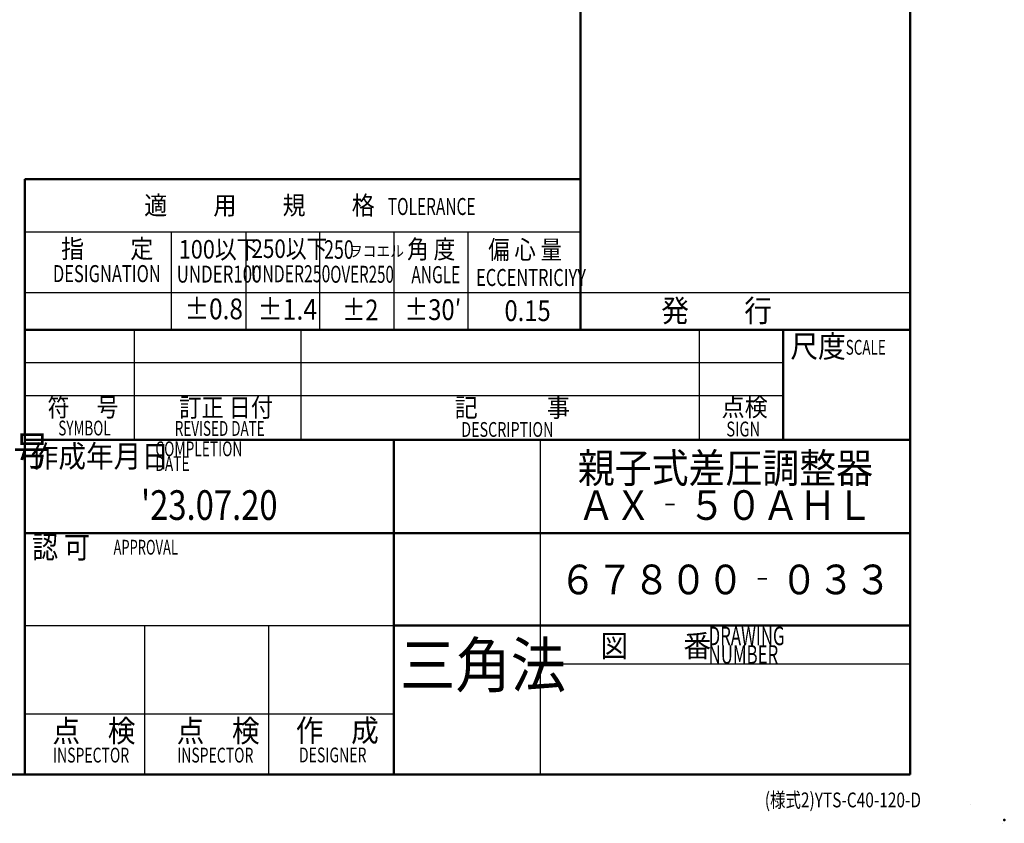
# Model space of a CAD drawing. Units: millimetres. Extents: x 0 to 1687, y -2 to 1188.
# Drawn here: x 1148 to 1680, y -2 to 432 of the extents above; entities that cross this region are included whole.
import ezdxf

# ---------------------------------------------------------------- set-up
doc = ezdxf.new("R2010")
doc.units = ezdxf.units.MM
doc.header["$LTSCALE"] = 0.727559
for name, color, linetype in [('NoLayerName_001', 7, 'Continuous'), ('NoLayerName_002', 7, 'Continuous'), ('NoLayerName_004', 7, 'Continuous')]:
    doc.layers.add(name, color=color, linetype=linetype)
doc.styles.get("Standard").update_dxf_attribs({"font": 'txt', "bigfont": 'extfont2'})

# ---------------------------------------------------------------- blocks, each defined once
blk = doc.blocks.new('JZB_0001')
at = {"layer": 'NoLayerName_001', "color": 6, "linetype": 'Continuous', "lineweight": 50}
for p, q in [((406.15, 283.51), (406.15, 6.58)), ((361.61, 66.59), (361.61, 111.63)), ((286.6, 86.91), (361.61, 86.91)), ((286.6, 6.58), (286.6, 86.91)), ((286.6, 66.59), (406.15, 66.59)), ((388.99, 66.59), (388.99, 51.75)), ((286.6, 51.75), (406.15, 51.75)), ((336.41, 51.75), (336.41, 6.58)), ((286.6, 39.13), (406.15, 39.13)), ((406.15, 26.67), (336.41, 26.67)), ((406.15, 6.58), (122.43, 6.58))]:
    blk.add_line(p, q, dxfattribs=at)
at = {"layer": 'NoLayerName_001', "color": 6, "linetype": 'Continuous', "lineweight": 25}
for p, q in [((286.6, 79.83), (361.61, 79.83)), ((306.41, 66.59), (306.41, 79.83)), ((316.41, 79.83), (316.41, 66.59)), ((326.41, 66.59), (326.41, 79.83)), ((336.41, 79.83), (336.41, 66.59)), ((346.41, 79.83), (346.41, 66.59)), ((406.15, 71.6), (286.6, 71.6)), ((301.42, 51.75), (301.42, 66.59)), ((323.9, 51.75), (323.9, 66.59)), ((377.67, 66.59), (377.67, 51.75)), ((286.6, 62.16), (388.99, 62.16)), ((286.6, 57.72), (388.99, 57.72)), ((356.23, 6.58), (356.23, 51.75)), ((286.6, 26.67), (336.41, 26.67)), ((302.81, 6.58), (302.81, 26.67)), ((319.48, 26.67), (319.48, 6.58)), ((356.23, 21.5), (406.15, 21.5)), ((286.6, 14.79), (336.41, 14.79)), ((414.24, 2.6), (414.24, 2.6)), ((414.24, 2.6), (414.24, 2.6)), ((418.6, 0), (418.62, 0)), ((418.62, 0), (418.62, 0.02))]:
    blk.add_line(p, q, dxfattribs=at)
at = {"layer": 'NoLayerName_001', "color": 6, "lineweight": 25, "line_spacing_factor": 0.6}
for s, insert, char_height, width, attachment_point in [('\\A1;\\W0.912871;\\T0.912871;適\u3000\u3000用\u3000\u3000規\u3000\u3000格', (302.71, 83.38), 2.5, 29.0978, 4), ('\\A1;\\W0.666667;\\T0.750000;TOLERANCE', (335.6, 83.23), 2.3, 10.9969, 4), ('\\A1;\\W0.912871;\\T0.912871;指\u3000\u3000定', (291.49, 77.52), 2.5, 11.6391, 4), ('\\A1;\\W0.859905;\\T0.859905;100以下', (307.37, 77.45), 2.5, 9.6755, 4), ('\\A1;\\W0.817796;\\T0.817796;250以下', (317.19, 77.53), 2.5, 9.8147, 4), ('\\A1;\\W0.705882;\\T0.750000;250', (327, 77.42), 2.5, 3.9844, 4), ('\\A1;\\W0.857493;\\T0.857493;角 度', (338.21, 77.46), 2.5, 7.1924, 4), ('\\A1;\\W0.845154;\\T0.845154;偏 心 量', (349.17, 77.4), 2.5, 11.5983, 4), ('\\A1;\\W0.912871;\\T0.912871;ヲコエル', (330.32, 77.2), 1.5, 6.9835, 4), ('\\A1;\\W0.709677;\\T0.750000;DESIGNATION', (290.38, 74.17), 2.3, 13.4406, 4), ('\\A1;\\W0.727273;\\T0.750000;UNDER100', (307.09, 74.11), 2.3, 9.775, 4), ('\\A1;\\W0.680851;\\T0.750000;UNDER250', (317.12, 74.15), 2.3, 9.775, 4), ('\\A1;\\W0.651163;\\T0.750000;OVER250', (327.83, 74.08), 2.3, 8.5531, 4), ('\\A1;\\W0.666667;\\T0.750000;ANGLE', (338.79, 74.03), 2.3, 6.1094, 4), ('\\A1;\\W0.705882;\\T0.750000;ECCENTRICIYY', (347.53, 73.65), 2.3, 14.6625, 4), ('\\A1;\\W0.861727;\\T0.861727;±0.8', (308.18, 69.41), 2.8, 7.8353, 4), ('\\A1;\\W0.883883;\\T0.883883;±1.4', (318.01, 69.35), 2.8, 7.7632, 4), ('\\A1;\\W0.825723;\\T0.825723;±2', (329.43, 69.26), 2.8, 5.4044, 4), ('\\A1;\\W0.841820;\\T0.841820;±30′', (337.84, 69.31), 2.8, 9.484, 4), ('\\A1;\\W0.840168;\\T0.840168;0.15', (351.36, 69.17), 2.8, 5.95, 4), ('\\A1;\\W0.912871;\\T0.912871;発\u3000\u3000行', (372.53, 69.16), 3, 13.9669, 4), ('\\A1;\\W0.912871;\\T0.912871;尺度', (389.97, 64.36), 3, 6.9835, 4), ('\\A1;\\W0.666667;\\T0.750000;SCALE', (397.44, 64.23), 2, 5.3125, 4), ('\\A1;\\W0.872278;\\T0.872278;符 \u3000号', (289.66, 56.14), 2.5, 10.2044, 4), ('\\A1;\\W0.880830;\\T0.880830;訂正 日付', (307.43, 56.1), 2.5, 13.166, 4), ('\\A1;\\W0.912871;\\T0.912871;記\u3000\u3000\u3000事', (344.63, 56.09), 2.5, 14.5489, 4), ('\\A1;\\W0.912871;\\T0.912871;点検', (380.68, 56.18), 2.5, 5.8196, 4), ('\\A1;\\W0.666667;\\T0.750000;SYMBOL', (291.11, 53.33), 2, 6.375, 4), ('\\A1;\\W0.666667;\\T0.750000;REVISED DATE', (306.84, 53.28), 2, 12.75, 4), ('\\A1;\\W0.709677;\\T0.750000;DESCRIPTION', (345.52, 53.14), 2, 11.6875, 4), ('\\A1;\\W0.727273;\\T0.750000;SIGN', (381.32, 53.2), 2, 4.25, 4), ('\\A1;\\W0.912871;\\T0.912871;作成年月日', (287.38, 49.53), 3, 17.4587, 4), ('\\A1;\\W0.681818;\\T0.750000;COMPLETION DATE', (304.22, 49.53), 2, 15.9375, 4), ('\\A1;\\W0.857493;\\T0.857493;認 可', (287.58, 37.26), 3, 8.6309, 4), ('\\A1;\\W0.640000;\\T0.750000;APPROVAL', (298.57, 37.25), 2, 8.5, 4), ('\\A1;\\W0.912871;\\T0.912871;図\u3000\u3000番', (364.32, 23.94), 3, 13.9669, 4), ('\\A1;\\W0.666667;\\T0.750000;DRAWING NUMBER', (378.92, 24.03), 2.5, 18.5938, 4), ('\\A1;\\W0.912871;\\T0.912871;点\u3000検', (290.32, 12.47), 3, 10.4752, 4), ('\\A1;\\W0.912871;\\T0.912871;点\u3000検', (307.09, 12.47), 3, 10.4752, 4), ('\\A1;\\W0.912871;\\T0.912871;作\u3000成', (323.18, 12.52), 3, 10.4752, 4), ('\\A1;\\W0.692308;\\T0.750000;INSPECTOR', (290.39, 9.2), 2, 9.5625, 4), ('\\A1;\\W0.692308;\\T0.750000;INSPECTOR', (307.16, 9.2), 2, 9.5625, 4), ('\\A1;\\W0.695652;\\T0.750000;DESIGNER', (323.61, 9.22), 2, 8.5, 4), ('\\A1;\\W0.765466;\\T0.765466;(様式2)YTS-C40-120-D', (386.51, 4.15), 2, 22.016, 1)]:
    blk.add_mtext(s, dxfattribs=dict(at, insert=insert, char_height=char_height, width=width, attachment_point=attachment_point))
at = {"layer": 'NoLayerName_001', "color": 6, "lineweight": 50, "insert": (337.26, 21.35), "char_height": 6, "width": 20.9504, "attachment_point": 4, "line_spacing_factor": 0.6}
blk.add_mtext('\\A1;\\W0.912871;\\T0.912871;三角法', dxfattribs=at)

msp = doc.modelspace()

# ---------------------------------------------------------------- linework, layer by layer
at = {"layer": 'NoLayerName_001', "color": 6, "linetype": 'Continuous', "lineweight": 50}
msp.add_point((1680, 0), dxfattribs=at)

# ---------------------------------------------------------------- block references
at = {"layer": 'NoLayerName_001', "xscale": 4, "yscale": 4, "zscale": 4}
msp.add_blockref('JZB_0001', (4.589, -1.795), dxfattribs=at)

# ---------------------------------------------------------------- texts
at = {"layer": 'NoLayerName_001', "color": 7, "linetype": 'Continuous', "lineweight": 25, "insert": (1045.088, 191.28), "char_height": 16, "width": 111.7354, "attachment_point": 7, "line_spacing_factor": 0.75}
msp.add_mtext('\\A1;\\W0.912871;\\T0.912871;矢崎識別番号', dxfattribs=at)
at = {"layer": 'NoLayerName_002', "color": 7, "lineweight": 25, "char_height": 16, "attachment_point": 5}
for s, insert, width, line_spacing_factor in [('\\A1;\\W0.912871;\\T0.912871;親子式差圧調整器\\PＡＸ‐５０ＡＨＬ', (1529.351, 179.959), 148.98054, 0.75), ('\\A1;\\W0.912871;\\T0.912871;６７８００‐０３３', (1529.351, 129.805), 167.6031, 0.6)]:
    msp.add_mtext(s, dxfattribs=dict(at, insert=insert, width=width, line_spacing_factor=line_spacing_factor))
at = {"layer": 'NoLayerName_004', "color": 254, "lineweight": 25, "insert": (1250.596, 169.957), "char_height": 16, "width": 76.5, "attachment_point": 5, "line_spacing_factor": 0.6}
msp.add_mtext("\\A1;\\W0.811503;\\T0.811503;'23.07.20", dxfattribs=at)

doc.saveas('drawing.dxf')
